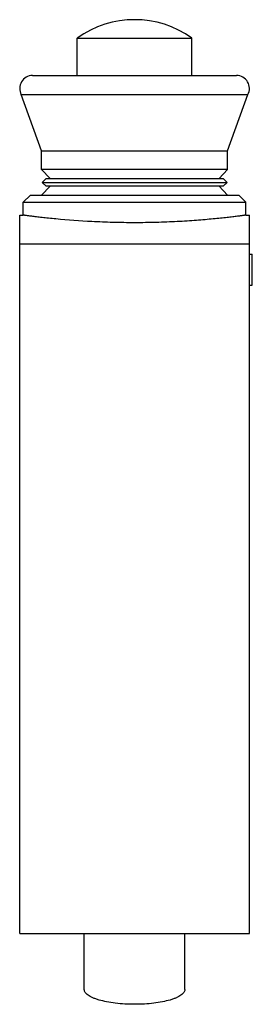
# Model space of a CAD drawing. Units: millimetres. Extents: x 21.6 to 37.8, y 6.6 to 75.2.
import ezdxf

# ---------------------------------------------------------------- set-up
doc = ezdxf.new("R2010")
doc.units = ezdxf.units.MM
doc.header["$LTSCALE"] = 5.321412
doc.layers.get('0').update_dxf_attribs({"linetype": 'CONTINUOUS'})

msp = doc.modelspace()

# ---------------------------------------------------------------- linework, layer by layer
at = {"color": 7}
for p, q in [((25.56, 71.301), (25.56, 73.913)), ((25.56, 73.913), (33.56, 73.913)), ((33.56, 71.301), (33.56, 73.913)), ((22.457, 71.301), (36.663, 71.301)), ((23.083, 66.067), (21.674, 69.972)), ((21.674, 69.972), (37.447, 69.972)), ((36.037, 66.067), (37.447, 69.972)), ((23.083, 64.753), (23.083, 66.067)), ((23.083, 66.067), (36.037, 66.067)), ((36.037, 64.753), (36.037, 66.067)), ((23.677, 64.144), (23.083, 64.753)), ((36.037, 64.753), (23.083, 64.753)), ((35.444, 64.144), (36.037, 64.753)), ((23.393, 64.144), (23.117, 63.867)), ((23.395, 63.591), (23.117, 63.867)), ((23.117, 63.867), (36.004, 63.867)), ((23.393, 64.144), (35.727, 64.144)), ((35.726, 63.591), (36.004, 63.867)), ((35.727, 64.144), (36.004, 63.867)), ((23.677, 63.591), (23.083, 62.983)), ((35.726, 63.591), (23.395, 63.591)), ((35.444, 63.591), (36.037, 62.983)), ((22.31, 62.983), (21.81, 62.483)), ((21.81, 61.583), (21.81, 62.483)), ((21.81, 62.483), (37.31, 62.483)), ((22.311, 62.983), (36.81, 62.983)), ((36.81, 62.983), (37.31, 62.483)), ((37.31, 61.583), (37.31, 62.483)), ((21.56, 11.582), (21.56, 61.583)), ((21.56, 61.583), (21.81, 61.583)), ((37.31, 61.583), (37.56, 61.583)), ((37.56, 11.582), (37.56, 61.583)), ((21.56, 59.582), (37.56, 59.582)), ((37.56, 58.864), (37.76, 58.864)), ((37.76, 56.698), (37.76, 58.864)), ((37.56, 56.698), (37.76, 56.698)), ((21.56, 11.582), (37.56, 11.582)), ((26.06, 7.668), (26.06, 11.582)), ((33.06, 7.668), (33.06, 11.582))]:
    msp.add_line(p, q, dxfattribs=at)
for centre, radius, start, end in [((29.56, 68.288), 6.902, 54.58366, 125.41634), ((22.457, 70.406), 0.896, 90, 208.97845), ((36.663, 70.406), 0.896, 331.02155, 90)]:
    msp.add_arc(centre, radius, start, end, dxfattribs=at)
for points, knots in [([(29.56, 61.056), (29.056, 61.056), (28.066, 61.069), (26.238, 61.141), (24.746, 61.252), (23.589, 61.368), (23.138, 61.417), (22.748, 61.463), (22.464, 61.498), (22.27, 61.522), (22.151, 61.537), (22.049, 61.551), (21.966, 61.562), (21.907, 61.569), (21.87, 61.574), (21.849, 61.577), (21.833, 61.579), (21.82, 61.581), (21.816, 61.582), (21.809, 61.583), (21.81, 61.583)], [0, 0, 0, 0, 0.194706, 0.381939, 0.706005, 0.77197, 0.830552, 0.881176, 0.923326, 0.941089, 0.956587, 0.969776, 0.98062, 0.989091, 0.992427, 0.995159, 0.997282, 0.998797, 0.999702, 1, 1, 1, 1]), ([(37.31, 61.583), (37.31, 61.583), (37.307, 61.582), (37.299, 61.581), (37.288, 61.579), (37.271, 61.577), (37.25, 61.574), (37.213, 61.569), (37.155, 61.562), (37.072, 61.551), (36.97, 61.537), (36.851, 61.522), (36.657, 61.498), (36.372, 61.463), (35.983, 61.417), (35.532, 61.368), (35.023, 61.317), (34.462, 61.266), (33.854, 61.217), (33.204, 61.171), (32.273, 61.117), (31.055, 61.069), (30.065, 61.056), (29.56, 61.056)], [0, 0, 0, 0, 0.000309, 0.001225, 0.002746, 0.004872, 0.007601, 0.01093, 0.019383, 0.030209, 0.043389, 0.058892, 0.076667, 0.118831, 0.169442, 0.228011, 0.293975, 0.366681, 0.445434, 0.529495, 0.618061, 0.805294, 1, 1, 1, 1]), ([(29.56, 6.645), (29.333, 6.645), (28.885, 6.657), (28.236, 6.714), (27.636, 6.806), (27.181, 6.912), (26.861, 7.014), (26.656, 7.094), (26.479, 7.179), (26.331, 7.269), (26.213, 7.363), (26.127, 7.461), (26.073, 7.563), (26.06, 7.634), (26.06, 7.668)], [0, 0, 0, 0, 0.178697, 0.351172, 0.511386, 0.654083, 0.717491, 0.775025, 0.826428, 0.871596, 0.91069, 0.944251, 0.973391, 1, 1, 1, 1]), ([(33.06, 7.668), (33.06, 7.634), (33.048, 7.563), (32.994, 7.461), (32.907, 7.363), (32.789, 7.269), (32.641, 7.179), (32.464, 7.094), (32.26, 7.014), (31.939, 6.912), (31.484, 6.806), (30.885, 6.714), (30.236, 6.657), (29.788, 6.645), (29.56, 6.645)], [0, 0, 0, 0, 0.026609, 0.055748, 0.089309, 0.128401, 0.173568, 0.224969, 0.282502, 0.34591, 0.488608, 0.648824, 0.821302, 1, 1, 1, 1])]:
    msp.add_open_spline(points, degree=3, knots=knots, dxfattribs=at)

doc.saveas('drawing.dxf')
